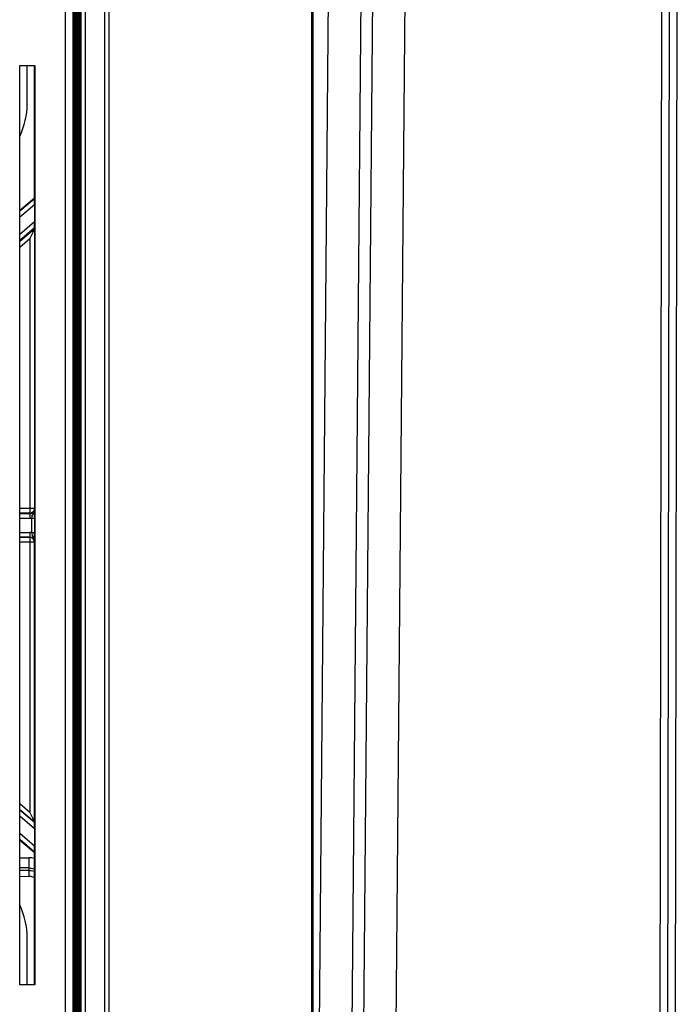
# Model space of a CAD drawing. Units: millimetres. Extents: x -3032 to 210, y 0 to 1442.
# Drawn here: x 66 to 71, y 157 to 163 of the extents above; entities that cross this region are included whole.
import ezdxf

# ---------------------------------------------------------------- set-up
doc = ezdxf.new("R2010")
doc.units = ezdxf.units.MM

msp = doc.modelspace()

# ---------------------------------------------------------------- linework, layer by layer
at = {"color": 7, "linetype": 'Continuous'}
for p, q in [((68.2052, 153.2394), (68.3346, 168.0654)), ((68.4168, 153.238), (68.5463, 168.0672)), ((68.6204, 168.0672), (68.491, 153.2367)), ((68.8321, 168.0654), (68.7028, 153.2351)), ((68.1854, 167.7979), (68.1854, 153.8307)), ((68.1941, 154.0676), (68.1964, 167.7979)), ((70.4549, 156.664), (70.4742, 167.7614)), ((70.5047, 156.6644), (70.5241, 167.7617)), ((70.5546, 156.6645), (70.5738, 167.6127)), ((66.8379, 153.6062), (66.8379, 166.7488)), ((66.8668, 153.6062), (66.8668, 166.7487)), ((66.6773, 153.7963), (66.6773, 166.5586)), ((66.682, 166.5722), (66.682, 153.7828)), ((66.7109, 166.5722), (66.7109, 153.7828)), ((66.6453, 154.0621), (66.6453, 166.2929)), ((66.6485, 154.0589), (66.6485, 166.2961)), ((66.6517, 154.0557), (66.6517, 166.2993)), ((66.6549, 154.0525), (66.6549, 166.3025)), ((66.6581, 154.0493), (66.6581, 166.3057)), ((66.6613, 154.0461), (66.6613, 166.3089)), ((66.6645, 154.0429), (66.6645, 166.3121)), ((66.6677, 154.0397), (66.6677, 166.3153)), ((66.6709, 154.0365), (66.6709, 166.3185)), ((66.6741, 154.0333), (66.6741, 166.3217)), ((66.5827, 154.0747), (66.5827, 166.2802)), ((66.6326, 154.0747), (66.6326, 166.2802)), ((66.636, 166.2835), (66.636, 154.0714)), ((66.6389, 154.0685), (66.6389, 166.2865)), ((66.6421, 154.0653), (66.6421, 166.2897)), ((66.284, 157.1837), (66.284, 163.1712)), ((66.284, 163.1712), (66.3828, 163.1712)), ((66.3329, 162.9244), (66.3329, 163.1712)), ((66.3778, 163.1712), (66.3778, 162.3087)), ((66.3828, 163.1712), (66.3828, 157.1837)), ((66.284, 162.2299), (66.3778, 162.3087)), ((66.3806, 162.3037), (66.284, 162.2226)), ((66.3809, 162.2649), (66.284, 162.1835)), ((66.3809, 162.2649), (66.3809, 162.1536)), ((66.3809, 162.1536), (66.284, 162.0722)), ((66.3806, 162.1143), (66.284, 162.0332)), ((66.284, 162.029), (66.3798, 162.1094)), ((66.3798, 162.1095), (66.3798, 160.2864)), ((66.284, 161.9899), (66.3499, 162.0453)), ((66.3499, 162.0453), (66.3499, 160.2565)), ((66.3798, 160.2864), (66.284, 160.2864)), ((66.3806, 160.2833), (66.3798, 160.2864)), ((66.3499, 160.2565), (66.284, 160.2565)), ((66.284, 160.2533), (66.3507, 160.2533)), ((66.284, 160.2234), (66.3507, 160.2234)), ((66.3507, 160.2533), (66.3507, 160.2234)), ((66.3611, 160.2243), (66.3611, 160.1306)), ((66.3611, 160.2243), (66.3811, 160.2243)), ((66.3811, 160.2327), (66.3811, 160.2243)), ((66.3811, 160.2243), (66.3811, 160.1306)), ((66.284, 160.1315), (66.3507, 160.1315)), ((66.284, 160.1016), (66.3507, 160.1016)), ((66.3499, 160.0984), (66.284, 160.0984)), ((66.3499, 160.0984), (66.3499, 158.3097)), ((66.3507, 160.1315), (66.3507, 160.1016)), ((66.3611, 160.1306), (66.3811, 160.1306)), ((66.3798, 160.0685), (66.3806, 160.0716)), ((66.3807, 160.075), (66.3806, 160.0716)), ((66.381, 160.1037), (66.381, 160.0967)), ((66.3798, 160.0685), (66.284, 160.0685)), ((66.3798, 158.2455), (66.3798, 160.0685)), ((66.284, 158.365), (66.3499, 158.3097)), ((66.284, 158.3259), (66.3798, 158.2455)), ((66.3806, 158.2406), (66.284, 158.3217)), ((66.3809, 158.2014), (66.284, 158.2827)), ((66.284, 158.1714), (66.3809, 158.0901)), ((66.3809, 158.2014), (66.3809, 158.0901)), ((66.284, 158.1323), (66.3806, 158.0512)), ((66.3778, 158.0463), (66.284, 158.125)), ((66.3806, 158.0512), (66.3778, 158.0463)), ((66.3778, 158.0463), (66.3778, 157.1837)), ((66.284, 158.0119), (66.3429, 158.0119)), ((66.3429, 158.0119), (66.3429, 157.9296)), ((66.3429, 157.9456), (66.284, 157.9456)), ((66.3429, 157.9296), (66.284, 157.9291)), ((66.284, 157.8906), (66.3434, 157.8911)), ((66.3329, 157.1837), (66.3329, 157.4904)), ((66.3828, 157.1837), (66.284, 157.1837))]:
    msp.add_line(p, q, dxfattribs=at)
for centre, radius, start, end in [((65.834, 162.9244), 0.499, 334.51701, 0), ((66.3505, 160.2833), 0.0301, 347.99034, 359.99609), ((66.3507, 160.2834), 0.06, 269.99943, 279.98615), ((61.9782, 160.228), 4.4029, 0.06092, 0.39359), ((66.3507, 160.0716), 0.06, 80.00431, 89.99132), ((66.3505, 160.0716), 0.0302, 0.01444, 14.27952), ((64.3909, 160.1097), 1.9901, 359.0015, 359.62648), ((60.8949, 160.1304), 5.4862, 359.72185, 0.0025), ((66.3429, 157.8478), 0.1641, 77.67873, 89.98345), ((65.834, 157.4904), 0.499, 0, 25.48299)]:
    msp.add_arc(centre, radius, start, end, dxfattribs=at)
for centre, start_param, end_param in [((66.3806, 162.2646), -1.565187, -0.011844), ((66.3806, 162.1533), -3.101076, -1.565187), ((66.3806, 158.2016), -1.576406, -0.040516), ((66.3806, 158.0903), -3.129749, -1.576406)]:
    msp.add_ellipse(centre, major_axis=(0, 0.0391), ratio=0.006685, start_param=start_param, end_param=end_param, dxfattribs=at)
for points, knots in [([(66.3798, 162.1095), (66.3796, 162.1083), (66.3775, 162.1048), (66.3735, 162.0953), (66.3666, 162.0812), (66.3584, 162.0633), (66.3528, 162.0514), (66.3499, 162.0453)], [0, 0, 0, 0, 0.051724, 0.165923, 0.439688, 0.714951, 1, 1, 1, 1]), ([(66.3806, 160.2833), (66.3807, 160.278), (66.3784, 160.2675), (66.3701, 160.2547), (66.3631, 160.2405), (66.3617, 160.2299), (66.3611, 160.2243)], [0, 0, 0, 0, 0.252165, 0.494549, 0.731531, 1, 1, 1, 1]), ([(66.3806, 160.2833), (66.3807, 160.2817), (66.3808, 160.2734), (66.3809, 160.265), (66.381, 160.2582)], [0, 0, 0, 0, 0.190493, 1, 1, 1, 1]), ([(66.3611, 160.1306), (66.3618, 160.1249), (66.3632, 160.114), (66.3681, 160.1041), (66.3707, 160.0997)], [0, 0, 0, 0, 0.53108, 1, 1, 1, 1]), ([(66.3707, 160.0997), (66.372, 160.0976), (66.3772, 160.0892), (66.3807, 160.0792), (66.3806, 160.0716)], [0, 0, 0, 0, 0.242751, 1, 1, 1, 1]), ([(66.3798, 158.2455), (66.3796, 158.2467), (66.3774, 158.2502), (66.3734, 158.2598), (66.3664, 158.2739), (66.3583, 158.2917), (66.3527, 158.3036), (66.3499, 158.3097)], [0, 0, 0, 0, 0.053138, 0.169902, 0.444072, 0.716727, 1, 1, 1, 1]), ([(66.3429, 157.9296), (66.343, 157.9272), (66.3433, 157.9144), (66.3434, 157.9016), (66.3434, 157.8911)], [0, 0, 0, 0, 0.186255, 1, 1, 1, 1]), ([(66.3782, 157.883), (66.3756, 157.8843), (66.3646, 157.8891), (66.3524, 157.8911), (66.3434, 157.8911)], [0, 0, 0, 0, 0.248239, 1, 1, 1, 1])]:
    msp.add_open_spline(points, degree=3, knots=knots, dxfattribs=at)
for points in [[(66.3625, 160.2557), (66.3709, 160.2593), (66.3781, 160.268), (66.38, 160.277)], [(66.3798, 160.2864), (66.3798, 160.2765), (66.3735, 160.2655), (66.3649, 160.2605)], [(66.3649, 160.2605), (66.3604, 160.258), (66.3551, 160.2565), (66.3499, 160.2565)], [(66.3507, 160.2533), (66.3547, 160.2533), (66.3588, 160.2542), (66.3625, 160.2557)], [(66.3649, 160.0944), (66.3604, 160.097), (66.3551, 160.0984), (66.3499, 160.0984)], [(66.3507, 160.1016), (66.3556, 160.1016), (66.3606, 160.1004), (66.3648, 160.0981)], [(66.3648, 160.0981), (66.3719, 160.0943), (66.3777, 160.0869), (66.3797, 160.0791)], [(66.3798, 160.0685), (66.3798, 160.0785), (66.3735, 160.0894), (66.3649, 160.0944)], [(66.3429, 157.9456), (66.3548, 157.9456), (66.3669, 157.9436), (66.3781, 157.9398)], [(66.3429, 157.9296), (66.3548, 157.9297), (66.3669, 157.9278), (66.3781, 157.924)]]:
    msp.add_open_spline(points, degree=3, dxfattribs=at)

doc.saveas('drawing.dxf')
